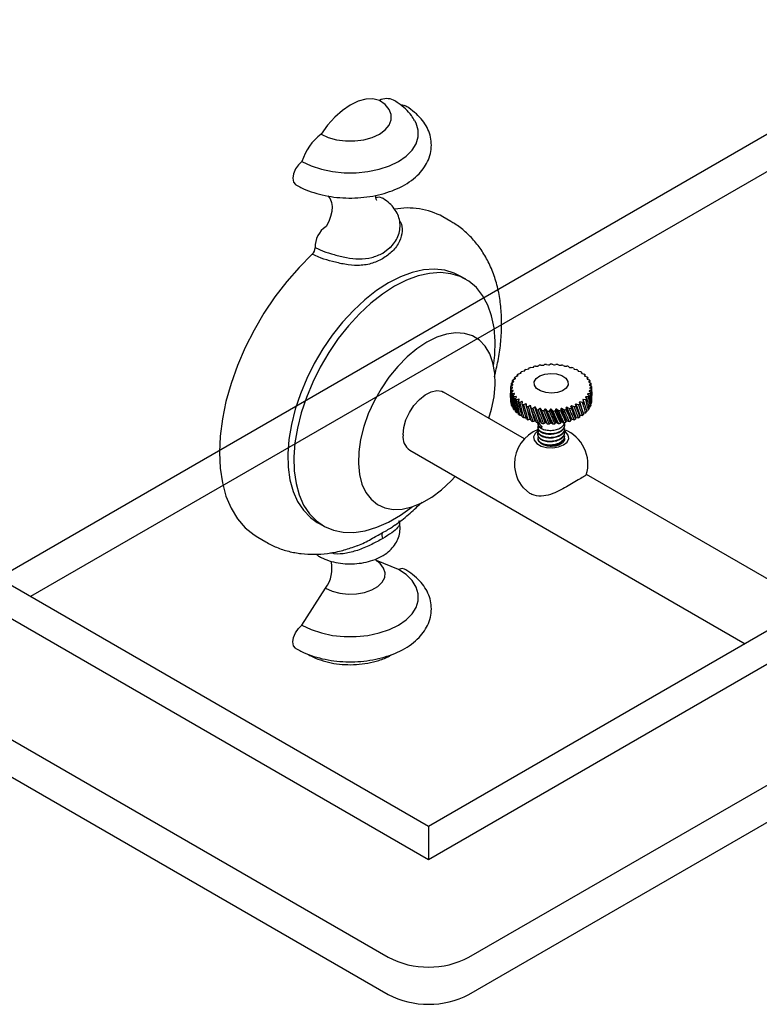
# Model space of a CAD drawing. Units: millimetres. Extents: x 3 to 2196, y 5 to 2195.
# Drawn here: x 86 to 216, y 1531 to 1703 of the extents above; entities that cross this region are included whole.
import ezdxf

# ---------------------------------------------------------------- set-up
doc = ezdxf.new("R2010")
doc.units = ezdxf.units.MM

msp = doc.modelspace()

# ---------------------------------------------------------------- linework, layer by layer
at = {"color": 7, "linetype": 'Continuous', "lineweight": 25}
for p, q in [((546.78, 1873.51), (83.95, 1606.33)), ((546.78, 1866.98), (87.96, 1602.12)), ((161.78, 1668.02), (160.36, 1668.84)), ((149.83, 1662.46), (151.35, 1663.68)), ((139, 1661.55), (137.45, 1662.24)), ((137.94, 1663.41), (139.34, 1662.79)), ((164.39, 1657.85), (163.33, 1658.47)), ((177.2, 1642.65), (177.28, 1642.75)), ((177.6, 1642.8), (177.97, 1642.78)), ((178.12, 1642.79), (178.25, 1642.88)), ((178.58, 1642.9), (178.91, 1642.85)), ((179.06, 1642.86), (179.24, 1642.93)), ((179.57, 1642.93), (179.86, 1642.85)), ((180, 1642.85), (180.23, 1642.9)), ((180.56, 1642.88), (180.79, 1642.78)), ((180.94, 1642.76), (181.21, 1642.8)), ((181.53, 1642.74), (181.7, 1642.63)), ((173.4, 1641.04), (173.37, 1640.83)), ((173.59, 1640.97), (173.4, 1641.04)), ((173.59, 1641.2), (174.04, 1641.35)), ((174, 1641.5), (173.96, 1641.32)), ((174.14, 1641.42), (174, 1641.5)), ((174.22, 1641.64), (174.68, 1641.76)), ((174.7, 1641.91), (174.66, 1641.77)), ((174.78, 1641.82), (174.7, 1641.91)), ((174.95, 1642.03), (175.4, 1642.11)), ((175.49, 1642.26), (175.44, 1642.11)), ((175.52, 1642.16), (175.49, 1642.26)), ((175.77, 1642.36), (176.2, 1642.4)), ((176.36, 1642.54), (176.32, 1642.44)), ((176.33, 1642.44), (176.36, 1642.54)), ((176.66, 1642.61), (177.06, 1642.62)), ((181.84, 1642.6), (182.15, 1642.61)), ((182.45, 1642.53), (182.57, 1642.41)), ((182.7, 1642.37), (183.04, 1642.35)), ((183.32, 1642.25), (183.37, 1642.12)), ((183.49, 1642.07), (183.85, 1642.03)), ((184.11, 1641.9), (184.1, 1641.77)), ((184.21, 1641.71), (184.59, 1641.64)), ((184.81, 1641.5), (184.73, 1641.37)), ((184.75, 1641.35), (184.81, 1641.5)), ((184.83, 1641.3), (185.21, 1641.19)), ((185.4, 1641.04), (185.27, 1640.91)), ((185.34, 1640.84), (185.4, 1641.04)), ((172.29, 1639.06), (172.65, 1639.35)), ((172.36, 1639.44), (172.34, 1639.1)), ((172.67, 1639.43), (172.36, 1639.44)), ((172.41, 1639.63), (172.81, 1639.88)), ((172.58, 1640), (172.55, 1639.72)), ((172.85, 1639.97), (172.58, 1640)), ((172.68, 1640.18), (173.1, 1640.4)), ((172.93, 1640.54), (172.89, 1640.29)), ((173.16, 1640.48), (172.93, 1640.54)), ((173.07, 1640.71), (173.52, 1640.9)), ((185.34, 1640.84), (185.73, 1640.7)), ((185.88, 1640.53), (185.68, 1640.42)), ((185.74, 1640.34), (186.12, 1640.18)), ((185.82, 1640.31), (185.88, 1640.53)), ((186.23, 1640), (185.98, 1639.9)), ((186.01, 1639.82), (186.39, 1639.62)), ((186.44, 1639.44), (186.14, 1639.37)), ((186.16, 1639.28), (186.51, 1639.05)), ((186.18, 1639.73), (186.23, 1640)), ((186.41, 1639.12), (186.44, 1639.44)), ((174.71, 1629.85), (160.5, 1638.05)), ((172.27, 1638.62), (172.27, 1637.85)), ((172.62, 1638.89), (172.28, 1638.87)), ((172.3, 1636.25), (172.28, 1637.85)), ((172.3, 1638.49), (172.62, 1638.8)), ((172.7, 1638.34), (172.33, 1638.3)), ((172.45, 1637.92), (172.72, 1638.26)), ((172.91, 1637.81), (172.53, 1637.73)), ((172.73, 1637.37), (172.95, 1637.73)), ((185.81, 1637.66), (186.06, 1637.36)), ((186.27, 1637.73), (185.86, 1637.75)), ((185.88, 1637.58), (185.86, 1637.75)), ((186.06, 1638.19), (186.35, 1637.91)), ((186.47, 1638.29), (186.08, 1638.28)), ((186.17, 1638.73), (186.5, 1638.48)), ((186.52, 1638.86), (186.18, 1638.82)), ((172.28, 1637.18), (172.28, 1636.64)), ((172.33, 1636.06), (172.42, 1636.04)), ((173.25, 1637.3), (172.86, 1637.19)), ((173.15, 1636.85), (173.31, 1637.22)), ((173.7, 1636.82), (173.31, 1636.68)), ((173.68, 1636.36), (173.79, 1636.75)), ((173.75, 1636.61), (173.7, 1636.82)), ((174.27, 1636.38), (173.89, 1636.21)), ((174.35, 1636.08), (174.27, 1636.38)), ((174.33, 1635.93), (174.37, 1636.32)), ((174.94, 1636), (174.57, 1635.8)), ((175.72, 1633.28), (174.94, 1636)), ((175.08, 1635.55), (175.05, 1635.94)), ((183.66, 1635.9), (183.72, 1635.55)), ((184.37, 1633.91), (183.66, 1635.9)), ((184.23, 1635.79), (183.77, 1635.95)), ((184.47, 1633.97), (183.77, 1635.95)), ((184.35, 1636.27), (184.46, 1635.92)), ((184.42, 1636.04), (184.35, 1636.27)), ((184.59, 1635.59), (184.42, 1636.08)), ((184.91, 1636.21), (184.45, 1636.33)), ((185.05, 1634.41), (184.45, 1636.33)), ((184.95, 1636.69), (185.11, 1636.36)), ((185.48, 1636.68), (185.03, 1636.77)), ((185.26, 1635.87), (185.03, 1636.77)), ((185.44, 1637.16), (185.65, 1636.84)), ((185.94, 1637.19), (185.5, 1637.24)), ((185.55, 1636.99), (185.5, 1637.24)), ((186.3, 1635.98), (186.46, 1636.03)), ((186.52, 1636.7), (186.52, 1637.47)), ((172.52, 1635.5), (172.69, 1635.47)), ((172.85, 1634.96), (173.09, 1634.93)), ((173.3, 1634.45), (173.61, 1634.44)), ((175.69, 1635.67), (175.34, 1635.44)), ((176.55, 1633.02), (175.69, 1635.67)), ((175.91, 1635.23), (175.82, 1635.62)), ((176.52, 1635.4), (176.2, 1635.14)), ((177.43, 1632.82), (176.52, 1635.4)), ((176.8, 1634.99), (176.66, 1635.37)), ((177.58, 1632.8), (176.66, 1635.37)), ((177.4, 1635.2), (177.11, 1634.92)), ((178.36, 1632.7), (177.4, 1635.2)), ((177.75, 1634.82), (177.55, 1635.18)), ((178.5, 1632.69), (177.55, 1635.18)), ((178.32, 1635.08), (178.08, 1634.78)), ((179.3, 1632.66), (178.32, 1635.08)), ((178.73, 1634.72), (178.47, 1635.07)), ((179.45, 1632.66), (178.47, 1635.07)), ((179.27, 1635.03), (179.06, 1634.71)), ((180.24, 1632.69), (179.27, 1635.03)), ((179.73, 1634.71), (179.42, 1635.03)), ((180.39, 1632.7), (179.42, 1635.03)), ((180.21, 1635.06), (180.06, 1634.72)), ((181.17, 1632.79), (180.21, 1635.06)), ((180.71, 1634.78), (180.36, 1635.07)), ((181.32, 1632.82), (180.36, 1635.07)), ((181.14, 1635.16), (181.04, 1634.82)), ((182.07, 1632.97), (181.14, 1635.16)), ((181.68, 1634.92), (181.29, 1635.19)), ((182.2, 1633.01), (181.29, 1635.19)), ((182.04, 1635.34), (181.99, 1634.99)), ((182.91, 1633.22), (182.04, 1635.34)), ((182.59, 1635.14), (182.17, 1635.37)), ((183.04, 1633.27), (182.17, 1635.37)), ((182.88, 1635.59), (182.89, 1635.23)), ((183.68, 1633.54), (182.88, 1635.59)), ((183.45, 1635.43), (183.01, 1635.63)), ((183.8, 1633.59), (183.01, 1635.63)), ((185.05, 1634.41), (185.47, 1634.42)), ((185.52, 1634.88), (185.93, 1634.93)), ((185.99, 1635.41), (186.26, 1635.47)), ((173.87, 1633.98), (174.24, 1633.99)), ((174.55, 1633.56), (174.96, 1633.61)), ((174.96, 1633.61), (174.9, 1633.86)), ((175.32, 1633.2), (175.72, 1633.28)), ((175.72, 1633.28), (175.8, 1633.25)), ((176.18, 1632.9), (176.55, 1633.02)), ((176.55, 1633.02), (176.69, 1632.98)), ((176.69, 1632.98), (176.56, 1633.37)), ((176.69, 1632.98), (176.78, 1632.75)), ((177, 1632.63), (177, 1632.55)), ((177.05, 1632.63), (177.05, 1632.38)), ((177.05, 1632.38), (177.28, 1632.52)), ((177.09, 1632.68), (177.43, 1632.82)), ((177.43, 1632.82), (177.58, 1632.8)), ((177.58, 1632.8), (177.73, 1632.57)), ((178.05, 1632.53), (178.36, 1632.7)), ((178.36, 1632.7), (178.5, 1632.69)), ((178.5, 1632.69), (178.71, 1632.48)), ((179.04, 1632.46), (179.3, 1632.66)), ((179.3, 1632.66), (179.45, 1632.66)), ((179.45, 1632.66), (179.7, 1632.46)), ((180.03, 1632.48), (180.24, 1632.69)), ((180.24, 1632.69), (180.39, 1632.7)), ((180.39, 1632.7), (180.69, 1632.53)), ((181.02, 1632.57), (181.17, 1632.79)), ((181.17, 1632.79), (181.32, 1632.82)), ((181.32, 1632.82), (181.65, 1632.67)), ((181.8, 1632.22), (181.8, 1632.31)), ((181.97, 1632.74), (182.07, 1632.97)), ((182.07, 1632.97), (182.2, 1633.01)), ((182.2, 1633.01), (182.57, 1632.89)), ((182.87, 1632.98), (182.91, 1633.22)), ((182.91, 1633.22), (183.04, 1633.27)), ((183.04, 1633.27), (183.43, 1633.18)), ((183.68, 1633.54), (183.8, 1633.59)), ((183.7, 1633.29), (183.68, 1633.54)), ((183.8, 1633.59), (184.21, 1633.54)), ((184.37, 1633.91), (184.47, 1633.97)), ((184.45, 1633.67), (184.37, 1633.91)), ((184.47, 1633.97), (184.89, 1633.95)), ((177, 1631.98), (177, 1631.9)), ((177, 1631.33), (177, 1631.24)), ((177, 1630.67), (177, 1630.59)), ((177.74, 1631.86), (177.66, 1632.1)), ((177.74, 1632.02), (177.74, 1631.86)), ((181.8, 1631.57), (181.8, 1631.65)), ((181.8, 1630.92), (181.8, 1631)), ((181.8, 1630.26), (181.8, 1630.35)), ((154.6, 1627.83), (213.46, 1593.85)), ((225.26, 1600.66), (185.58, 1623.57)), ((175.65, 1620.26), (174.52, 1621.25)), ((138.33, 1615.16), (139.39, 1614.55)), ((151.68, 1614.52), (151.92, 1614.71)), ((127.87, 1612.55), (129.28, 1611.73)), ((246.34, 1612.83), (157.87, 1561.76)), ((144.73, 1610.89), (145.41, 1611.11)), ((152.6, 1606.91), (148.71, 1608.5)), ((157.87, 1555.99), (248.84, 1608.5)), ((157.87, 1561.76), (81.21, 1606.02)), ((135.63, 1597.12), (139.77, 1603.59)), ((78.71, 1601.69), (157.87, 1555.99)), ((164.94, 1538.79), (251.64, 1588.84)), ((75.9, 1582.02), (150.8, 1538.79)), ((164.94, 1532.25), (249.37, 1581)), ((78.18, 1574.18), (150.8, 1532.25)), ((157.87, 1561.76), (157.87, 1556.83)), ((157.87, 1556.83), (157.87, 1555.99))]:
    msp.add_line(p, q, dxfattribs=at)
at = {"color": 7, "linetype": 'Continuous', "lineweight": 25, "flags": 128}
for points in [[(149.24, 1689.27), (148.1, 1689.53), (146.84, 1689.48), (145.5, 1689.12), (144.12, 1688.46), (142.73, 1687.52), (141.39, 1686.33), (140.13, 1684.93), (138.99, 1683.35)], [(138.99, 1683.35), (140.26, 1682.77), (141.72, 1682.36), (143.3, 1682.15), (144.93, 1682.15), (146.51, 1682.36), (147.97, 1682.77), (149.24, 1683.35), (150.25, 1684.09), (150.96, 1684.93), (151.32, 1685.84), (151.32, 1686.78), (150.96, 1687.69), (150.25, 1688.54), (149.24, 1689.27)], [(153, 1688.48), (153.22, 1688.5), (153.67, 1688.38)], [(135.63, 1678.56), (137.23, 1677.78), (139.04, 1677.18), (141.01, 1676.76), (143.07, 1676.55), (145.16, 1676.55), (147.22, 1676.76), (149.19, 1677.18), (151, 1677.78), (152.6, 1678.56), (153.94, 1679.48), (154.99, 1680.53), (155.71, 1681.66), (156.07, 1682.85), (156.07, 1684.06), (155.71, 1685.25), (155.47, 1685.7)], [(135.63, 1678.56), (135.01, 1677.98), (134.5, 1677.23), (134.16, 1676.4), (134.04, 1675.6), (134.16, 1674.93), (134.5, 1674.49), (134.56, 1674.44)], [(140.16, 1672.55), (140.25, 1672.47), (140.61, 1672), (140.84, 1671.37), (140.93, 1670.62), (140.87, 1669.78), (140.67, 1668.89), (140.33, 1668), (139.87, 1667.12)], [(137.45, 1662.24), (135.15, 1659.95), (132.95, 1657.45), (130.88, 1654.75), (128.96, 1651.9), (127.22, 1648.92), (125.66, 1645.85), (124.31, 1642.72), (123.18, 1639.56), (122.29, 1636.42), (121.65, 1633.33), (121.26, 1630.32), (121.13, 1627.43), (121.26, 1624.68), (121.65, 1622.12), (122.29, 1619.77), (123.18, 1617.66), (124.31, 1615.8), (125.66, 1614.23), (127.22, 1612.95), (127.87, 1612.55)], [(163.33, 1658.47), (162.37, 1658.94), (160.71, 1659.45), (158.9, 1659.64), (156.99, 1659.5), (154.98, 1659.05), (152.92, 1658.29), (150.83, 1657.23)], [(169.3, 1642.67), (169.5, 1644.55), (169.56, 1647.01), (169.38, 1649.31), (168.95, 1651.43), (168.27, 1653.33), (167.37, 1654.99), (166.26, 1656.39), (164.94, 1657.51), (163.43, 1658.33), (161.77, 1658.83), (159.97, 1659.02), (158.05, 1658.89), (156.05, 1658.44), (153.98, 1657.68), (151.89, 1656.62)], [(150.83, 1657.23), (148.74, 1655.88), (146.68, 1654.26), (144.68, 1652.4), (142.76, 1650.32), (140.96, 1648.04), (139.29, 1645.62), (137.79, 1643.06), (136.47, 1640.42), (135.35, 1637.73), (134.45, 1635.03), (133.78, 1632.35), (133.35, 1629.74), (133.16, 1627.22), (133.22, 1624.84), (133.53, 1622.62), (134.09, 1620.61), (134.87, 1618.82), (135.88, 1617.29), (137.11, 1616.03), (138.33, 1615.16)], [(151.89, 1656.62), (149.8, 1655.27), (147.74, 1653.65), (145.74, 1651.79), (143.82, 1649.7), (142.02, 1647.43), (140.35, 1645), (138.85, 1642.45), (137.53, 1639.81), (136.41, 1637.12), (135.51, 1634.42), (134.84, 1631.74), (134.41, 1629.12), (134.22, 1626.61), (134.29, 1624.23), (134.59, 1622.01), (135.15, 1620), (135.93, 1618.21), (136.95, 1616.68), (138.17, 1615.42), (139.58, 1614.45), (141.17, 1613.78), (142.9, 1613.44), (144.77, 1613.41), (146.73, 1613.7), (148.77, 1614.31), (150.85, 1615.22), (152.94, 1616.43), (155, 1617.9)], [(168.47, 1633.44), (168.93, 1635.02), (169.37, 1637.24), (169.56, 1639.36), (169.5, 1641.35), (169.18, 1643.16), (168.61, 1644.75), (167.81, 1646.09), (166.79, 1647.15), (165.57, 1647.91), (164.18, 1648.34), (162.65, 1648.45), (161.01, 1648.23), (159.3, 1647.68), (157.55, 1646.82)], [(157.55, 1646.82), (155.8, 1645.66), (154.09, 1644.23), (152.45, 1642.56), (150.92, 1640.68), (149.53, 1638.64), (148.31, 1636.48), (147.29, 1634.24), (146.49, 1631.98), (145.92, 1629.73), (145.6, 1627.56), (145.54, 1625.5), (145.73, 1623.59), (146.17, 1621.89), (146.86, 1620.42), (147.77, 1619.22), (148.9, 1618.31), (150.2, 1617.71), (151.67, 1617.44), (153.26, 1617.49), (154.94, 1617.88), (156.67, 1618.59), (158.43, 1619.6), (160.16, 1620.9), (161.84, 1622.45), (162.57, 1623.22)], [(182.34, 1639.93), (182.36, 1639.33), (182.03, 1638.76), (181.38, 1638.29), (180.49, 1637.98), (179.47, 1637.86), (178.44, 1637.95), (177.52, 1638.24), (176.84, 1638.69), (176.46, 1639.26), (176.43, 1639.86), (176.77, 1640.43), (177.42, 1640.9), (178.31, 1641.21), (179.33, 1641.33), (180.36, 1641.23), (181.28, 1640.94), (181.96, 1640.49), (182.34, 1639.93)], [(153.38, 1630.53), (153.51, 1631.8), (153.89, 1633.15), (154.51, 1634.48), (155.31, 1635.71), (156.26, 1636.77), (157.29, 1637.59), (158.33, 1638.12), (159.33, 1638.32), (160.21, 1638.18), (160.5, 1638.05)], [(177.01, 1631.18), (176.59, 1630.8), (176.31, 1630.2), (176.41, 1629.58), (176.86, 1629.01), (177.62, 1628.57), (178.6, 1628.31), (179.67, 1628.26), (180.71, 1628.42), (181.59, 1628.77), (182.21, 1629.28), (182.49, 1629.88), (182.39, 1630.5), (181.94, 1631.07), (181.74, 1631.21)], [(138.52, 1609.26), (138.41, 1609.33), (138.2, 1609.54)], [(139.77, 1603.59), (140.94, 1603.06), (142.29, 1602.71), (143.74, 1602.56), (145.22, 1602.61), (146.64, 1602.86), (147.9, 1603.31), (148.95, 1603.91), (149.72, 1604.64), (150.16, 1605.46), (150.25, 1606.31), (149.98, 1607.15), (149.37, 1607.93), (148.84, 1608.36)], [(135.63, 1597.12), (137.23, 1596.34), (139.04, 1595.74), (141.01, 1595.32), (143.07, 1595.11), (145.16, 1595.11), (147.22, 1595.32), (149.19, 1595.74), (151, 1596.34), (152.6, 1597.12), (153.94, 1598.04), (154.99, 1599.09), (155.71, 1600.22), (156.07, 1601.41), (156.07, 1602.62), (155.71, 1603.81), (154.99, 1604.94), (153.94, 1605.99), (152.6, 1606.91)], [(153.67, 1606.94), (153.22, 1607.06), (152.6, 1606.91)], [(134.56, 1593.01), (134.5, 1593.05), (134.16, 1593.49), (134.04, 1594.16), (134.16, 1594.96), (134.5, 1595.79), (135.01, 1596.54), (135.63, 1597.12)]]:
    msp.add_lwpolyline(points, dxfattribs=at)
at = {"color": 7, "linetype": 'Continuous', "lineweight": 25}
for centre, radius, start, end in [((150.52, 1686.89), 2.7, 63.3993, 118.2622), ((144.84, 1675.68), 9.65, 127.3442, 162.6565), ((149.15, 1671), 1.26, 63.5776, 112.8718), ((154.28, 1657.57), 12.81, 61.6268, 100.6236), ((142.21, 1663.55), 4.27, 123.2236, 181.8983), ((136.43, 1663.36), 1.51, 312.1045, 1.8721), ((179.3, 1631.51), 11.42, 98.5678, 100.1873), ((179.39, 1630.83), 12.1, 93.8387, 95.3964), ((179.4, 1630.59), 12.34, 89.2105, 90.7483), ((179.41, 1630.83), 12.1, 84.5617, 86.1198), ((179.5, 1631.51), 11.41, 79.769, 81.3893), ((176.7, 1637.38), 4.93, 129.1028, 131.9394), ((177.45, 1636.35), 6.2, 121.4169, 123.8494), ((178.14, 1635.11), 7.62, 114.7566, 116.8779), ((178.7, 1633.79), 9.05, 108.865, 110.7562), ((179.08, 1632.54), 10.36, 103.5274, 105.2553), ((179.72, 1632.55), 10.35, 74.6979, 76.427), ((180.11, 1633.81), 9.04, 69.1924, 71.0853), ((180.66, 1635.13), 7.6, 63.0641, 65.1878), ((181.35, 1636.36), 6.19, 56.0839, 58.5196), ((182.11, 1637.38), 4.92, 47.9827, 50.8233), ((174.86, 1638.77), 2.59, 160.7823, 165.1318), ((175.32, 1638.57), 3.09, 148.6399, 152.5115), ((175.95, 1638.12), 3.87, 138.0968, 141.4272), ((182.85, 1638.13), 3.86, 38.4812, 41.8164), ((183.49, 1638.58), 3.08, 27.3825, 31.2588), ((183.94, 1638.78), 2.59, 14.7501, 19.1031), ((174.66, 1638.82), 2.38, 174.1758, 178.7778), ((174.73, 1638.83), 2.45, 188.0001, 192.5162), ((175.06, 1638.93), 2.8, 201.2378, 205.3702), ((183.74, 1638.94), 2.81, 334.5214, 338.6495), ((184.07, 1638.83), 2.45, 347.3641, 351.8779), ((184.14, 1638.82), 2.38, 1.0987, 5.7015), ((174.72, 1636.58), 2.45, 187.6853, 192.2072), ((175.61, 1639.25), 3.44, 213.1363, 216.7413), ((176.31, 1639.84), 4.36, 223.4229, 226.501), ((177.07, 1640.73), 5.53, 232.1913, 234.8174), ((177.8, 1641.87), 6.89, 239.6965, 241.9652), ((180.99, 1641.89), 6.9, 297.9755, 300.2414), ((181.72, 1640.74), 5.54, 305.1141, 307.7367), ((182.48, 1639.85), 4.37, 313.4189, 316.4926), ((183.18, 1639.25), 3.45, 323.1647, 326.7649), ((184.07, 1636.58), 2.46, 347.0558, 351.5636), ((175.05, 1636.68), 2.79, 200.9467, 205.0902), ((175.6, 1636.99), 3.42, 212.8808, 216.4984), ((176.29, 1637.58), 4.33, 223.2044, 226.2939), ((177.05, 1638.46), 5.5, 232.0051, 234.6406), ((178.43, 1643.17), 8.33, 246.2194, 248.2185), ((178.91, 1644.48), 9.72, 252.0103, 253.8138), ((179.21, 1645.64), 10.92, 257.2774, 258.9458), ((179.36, 1646.51), 11.81, 262.1914, 263.7751), ((179.4, 1646.98), 12.28, 266.8963, 268.4392), ((179.4, 1646.99), 12.28, 271.5197, 273.0624), ((179.44, 1646.52), 11.81, 276.1828, 277.766), ((179.59, 1645.65), 10.93, 281.0101, 282.6775), ((179.89, 1644.49), 9.73, 286.1387, 287.9407), ((180.36, 1643.18), 8.34, 291.7291, 293.7262), ((181.7, 1638.52), 5.57, 304.9381, 307.5514), ((182.46, 1637.62), 4.39, 313.2129, 316.2752), ((183.17, 1637.02), 3.46, 322.9229, 326.5106), ((183.73, 1636.69), 2.82, 334.2425, 338.3594), ((177.79, 1639.6), 6.85, 239.5361, 241.812), ((178.42, 1640.89), 8.29, 246.0786, 248.083), ((178.9, 1642.2), 9.69, 251.8839, 253.6911), ((179.2, 1643.37), 10.9, 257.1609, 258.8318), ((179.35, 1644.25), 11.79, 262.0813, 263.6665), ((179.4, 1644.73), 12.27, 266.7895, 268.3329), ((179.4, 1644.75), 12.29, 271.4134, 272.9557), ((179.44, 1644.29), 11.83, 276.0743, 277.6561), ((179.58, 1643.43), 10.95, 280.8964, 282.5613), ((179.88, 1642.27), 9.76, 286.0164, 287.8146), ((180.35, 1640.97), 8.37, 291.5941, 293.5859), ((180.97, 1639.67), 6.93, 297.823, 300.0818), ((179.4, 1625.42), 6.45, 110.4876, 180), ((179.4, 1625.42), 6.45, 342.6109, 68.8292), ((156.2, 1630.18), 2.84, 172.8913, 235.7966), ((179.4, 1625.42), 6.45, 180, 220.543), ((150.59, 1612.87), 0.937, 148.2859, 215.0317), ((135.19, 1607), 5.71, 323.3245, 13.5432), ((157.87, 1552.43), 15.37, 242.6097, 297.3903), ((157.87, 1545.9), 15.37, 242.6097, 297.3903)]:
    msp.add_arc(centre, radius, start, end, dxfattribs=at)
for centre, major_axis, ratio, start_param, end_param in [((179.4, 1633.78), (2.26, 1.58), 0.505883, 2.998306, 3.608428), ((179.4, 1632.09), (2.34, -1.33), 0.384229, 3.745666, 4.16333)]:
    msp.add_ellipse(centre, major_axis=major_axis, ratio=ratio, start_param=start_param, end_param=end_param, dxfattribs=at)
for points, knots in [([(134.56, 1674.44), (134.86, 1674.28), (135.7, 1673.82), (137.24, 1673.2), (139.19, 1672.64), (141.24, 1672.27), (143.35, 1672.1), (145.48, 1672.13), (147.58, 1672.36), (149.61, 1672.78), (151.53, 1673.39), (153.31, 1674.19), (154.89, 1675.19), (156.19, 1676.32), (157.19, 1677.55), (157.9, 1678.86), (158.32, 1680.28), (158.41, 1681.76), (158.17, 1683.18), (157.64, 1684.53), (156.83, 1685.78), (155.74, 1686.93), (154.65, 1687.79), (153.91, 1688.24), (153.67, 1688.38)], [0, 0, 0, 0, 0.0269748, 0.0766284, 0.1261283, 0.1754479, 0.2246195, 0.2737441, 0.3229419, 0.3723125, 0.4219962, 0.4721167, 0.5227193, 0.5735492, 0.6185566, 0.6618381, 0.7083768, 0.753021, 0.7965567, 0.8398874, 0.8840503, 0.9298327, 0.9774204, 1, 1, 1, 1]), ([(155.42, 1685.72), (155.24, 1686.02), (154.8, 1686.77), (153.82, 1687.81), (152.75, 1688.69), (152, 1689.14), (151.73, 1689.31)], [0, 0, 0, 0, 0.2015701, 0.5038032, 0.8175332, 1, 1, 1, 1]), ([(148.77, 1671.7), (148.78, 1671.7), (148.79, 1671.68), (148.65, 1671.94), (148.59, 1672.36), (148.64, 1672.56), (148.65, 1672.61)], [0, 0, 0, 0, 0.14028, 0.472828, 0.858639, 1, 1, 1, 1]), ([(150.75, 1663.14), (150.93, 1663.28), (151.45, 1663.69), (152.09, 1664.54), (152.64, 1665.63), (152.9, 1666.83), (152.85, 1668.05), (152.5, 1669.23), (151.88, 1670.29), (151.02, 1671.24), (150.24, 1671.82), (149.77, 1672.09), (149.71, 1672.13)], [0, 0, 0, 0, 0.063356, 0.180371, 0.291871, 0.400515, 0.516545, 0.628626, 0.739943, 0.854771, 0.982035, 1, 1, 1, 1]), ([(152.78, 1668.11), (152.84, 1668.04), (153.21, 1667.57), (153.3, 1666.25), (152.85, 1664.43), (151.61, 1662.69), (150.4, 1661.87), (149.8, 1661.47)], [0, 0, 0, 0, 0.038425, 0.252211, 0.483899, 0.741144, 1, 1, 1, 1]), ([(169.43, 1640.73), (169.66, 1641.68), (170.13, 1643.63), (170.56, 1646.56), (170.75, 1649.52), (170.66, 1652.41), (170.3, 1655.21), (169.64, 1657.87), (168.7, 1660.33), (167.49, 1662.57), (166.04, 1664.54), (164.37, 1666.21), (162.93, 1667.37), (162.01, 1667.86), (161.77, 1667.99)], [0, 0, 0, 0, 0.085565, 0.176987, 0.269086, 0.361753, 0.454489, 0.546459, 0.636685, 0.724341, 0.809072, 0.891054, 0.97084, 1, 1, 1, 1]), ([(139.34, 1662.79), (139.98, 1662.58), (141.27, 1662.17), (143.48, 1661.61), (145.74, 1661.35), (147.95, 1661.57), (149.2, 1662.16), (149.83, 1662.46)], [0, 0, 0, 0, 0.187373, 0.374561, 0.571553, 0.785672, 1, 1, 1, 1]), ([(149.8, 1661.47), (149.13, 1661.14), (147.81, 1660.5), (145.55, 1660.21), (143.22, 1660.43), (140.96, 1660.97), (139.65, 1661.36), (139, 1661.55)], [0, 0, 0, 0, 0.221085, 0.440792, 0.638673, 0.821264, 1, 1, 1, 1]), ([(177.97, 1642.78), (177.98, 1642.78), (178.01, 1642.78), (178.06, 1642.79), (178.09, 1642.79), (178.12, 1642.79)], [0, 0, 0, 0, 0.250954, 0.501909, 1, 1, 1, 1]), ([(178.91, 1642.85), (178.92, 1642.85), (178.95, 1642.85), (179, 1642.86), (179.03, 1642.86), (179.06, 1642.86)], [0, 0, 0, 0, 0.250954, 0.501909, 1, 1, 1, 1]), ([(179.86, 1642.85), (179.87, 1642.85), (179.89, 1642.85), (179.94, 1642.85), (179.98, 1642.85), (180, 1642.85)], [0, 0, 0, 0, 0.250954, 0.501909, 1, 1, 1, 1]), ([(180.79, 1642.78), (180.81, 1642.78), (180.83, 1642.77), (180.88, 1642.77), (180.91, 1642.76), (180.94, 1642.76)], [0, 0, 0, 0, 0.2509543, 0.5019086, 1, 1, 1, 1]), ([(173.52, 1640.9), (173.52, 1640.9), (173.54, 1640.91), (173.56, 1640.94), (173.58, 1640.96), (173.59, 1640.97)], [0, 0, 0, 0, 0.250954, 0.501909, 1, 1, 1, 1]), ([(174.04, 1641.35), (174.05, 1641.36), (174.07, 1641.37), (174.1, 1641.39), (174.12, 1641.41), (174.14, 1641.42)], [0, 0, 0, 0, 0.250954, 0.501909, 1, 1, 1, 1]), ([(174.68, 1641.76), (174.68, 1641.76), (174.7, 1641.77), (174.74, 1641.79), (174.77, 1641.81), (174.78, 1641.82)], [0, 0, 0, 0, 0.250954, 0.501909, 1, 1, 1, 1]), ([(175.4, 1642.11), (175.41, 1642.11), (175.43, 1642.12), (175.47, 1642.14), (175.5, 1642.15), (175.52, 1642.16)], [0, 0, 0, 0, 0.2509543, 0.5019086, 1, 1, 1, 1]), ([(176.2, 1642.4), (176.21, 1642.4), (176.23, 1642.41), (176.28, 1642.42), (176.31, 1642.43), (176.33, 1642.44)], [0, 0, 0, 0, 0.250954, 0.501909, 1, 1, 1, 1]), ([(177.06, 1642.62), (177.08, 1642.63), (177.1, 1642.63), (177.15, 1642.64), (177.18, 1642.65), (177.2, 1642.65)], [0, 0, 0, 0, 0.250954, 0.501909, 1, 1, 1, 1]), ([(181.7, 1642.63), (181.71, 1642.63), (181.74, 1642.62), (181.79, 1642.61), (181.82, 1642.6), (181.84, 1642.6)], [0, 0, 0, 0, 0.250954, 0.501909, 1, 1, 1, 1]), ([(182.57, 1642.41), (182.58, 1642.41), (182.6, 1642.4), (182.65, 1642.39), (182.68, 1642.37), (182.7, 1642.37)], [0, 0, 0, 0, 0.250954, 0.501909, 1, 1, 1, 1]), ([(183.37, 1642.12), (183.38, 1642.12), (183.4, 1642.11), (183.44, 1642.09), (183.47, 1642.08), (183.49, 1642.07)], [0, 0, 0, 0, 0.250954, 0.501909, 1, 1, 1, 1]), ([(184.1, 1641.77), (184.11, 1641.77), (184.13, 1641.76), (184.16, 1641.74), (184.19, 1641.72), (184.21, 1641.71)], [0, 0, 0, 0, 0.250954, 0.501909, 1, 1, 1, 1]), ([(184.73, 1641.37), (184.74, 1641.36), (184.76, 1641.35), (184.79, 1641.33), (184.81, 1641.31), (184.83, 1641.3)], [0, 0, 0, 0, 0.2509543, 0.5019086, 1, 1, 1, 1]), ([(172.65, 1639.35), (172.65, 1639.35), (172.66, 1639.37), (172.66, 1639.4), (172.67, 1639.42), (172.67, 1639.43)], [0, 0, 0, 0, 0.250954, 0.501909, 1, 1, 1, 1]), ([(172.81, 1639.88), (172.82, 1639.89), (172.82, 1639.91), (172.84, 1639.93), (172.85, 1639.95), (172.85, 1639.97)], [0, 0, 0, 0, 0.250954, 0.501909, 1, 1, 1, 1]), ([(173.1, 1640.4), (173.11, 1640.41), (173.12, 1640.42), (173.14, 1640.45), (173.15, 1640.47), (173.16, 1640.48)], [0, 0, 0, 0, 0.2509543, 0.5019086, 1, 1, 1, 1]), ([(185.27, 1640.91), (185.27, 1640.91), (185.28, 1640.89), (185.31, 1640.87), (185.33, 1640.85), (185.34, 1640.84)], [0, 0, 0, 0, 0.250954, 0.501909, 1, 1, 1, 1]), ([(185.68, 1640.42), (185.69, 1640.42), (185.7, 1640.4), (185.71, 1640.38), (185.73, 1640.36), (185.74, 1640.34)], [0, 0, 0, 0, 0.250954, 0.501909, 1, 1, 1, 1]), ([(185.98, 1639.9), (185.98, 1639.9), (185.99, 1639.88), (186, 1639.86), (186.01, 1639.83), (186.01, 1639.82)], [0, 0, 0, 0, 0.250954, 0.501909, 1, 1, 1, 1]), ([(186.14, 1639.37), (186.15, 1639.36), (186.15, 1639.34), (186.15, 1639.32), (186.16, 1639.29), (186.16, 1639.28)], [0, 0, 0, 0, 0.250954, 0.501909, 1, 1, 1, 1]), ([(172.28, 1638.87), (172.28, 1638.35), (172.28, 1637.41), (172.31, 1636.47), (172.33, 1636.06)], [0, 0, 0, 0, 0.559287, 1, 1, 1, 1]), ([(172.44, 1635.69), (172.4, 1636.24), (172.34, 1637.17), (172.31, 1638.11), (172.3, 1638.49)], [0, 0, 0, 0, 0.593912, 1, 1, 1, 1]), ([(172.33, 1638.3), (172.36, 1637.77), (172.41, 1636.84), (172.49, 1635.91), (172.52, 1635.5)], [0, 0, 0, 0, 0.559287, 1, 1, 1, 1]), ([(172.72, 1635.14), (172.66, 1635.68), (172.55, 1636.61), (172.48, 1637.54), (172.45, 1637.92)], [0, 0, 0, 0, 0.593912, 1, 1, 1, 1]), ([(172.53, 1637.73), (172.58, 1637.21), (172.67, 1636.29), (172.79, 1635.36), (172.85, 1634.96)], [0, 0, 0, 0, 0.559287, 1, 1, 1, 1]), ([(172.62, 1638.8), (172.62, 1638.81), (172.62, 1638.82), (172.62, 1638.85), (172.62, 1638.87), (172.62, 1638.89)], [0, 0, 0, 0, 0.250954, 0.501909, 1, 1, 1, 1]), ([(172.72, 1638.26), (172.72, 1638.26), (172.72, 1638.28), (172.71, 1638.31), (172.7, 1638.33), (172.7, 1638.34)], [0, 0, 0, 0, 0.250954, 0.501909, 1, 1, 1, 1]), ([(172.95, 1637.73), (172.95, 1637.73), (172.94, 1637.75), (172.93, 1637.78), (172.92, 1637.8), (172.91, 1637.81)], [0, 0, 0, 0, 0.250954, 0.501909, 1, 1, 1, 1]), ([(185.86, 1637.75), (185.85, 1637.74), (185.84, 1637.73), (185.83, 1637.7), (185.82, 1637.68), (185.81, 1637.66)], [0, 0, 0, 0, 0.250954, 0.501909, 1, 1, 1, 1]), ([(186.08, 1638.28), (186.08, 1638.27), (186.08, 1638.26), (186.07, 1638.23), (186.06, 1638.21), (186.06, 1638.19)], [0, 0, 0, 0, 0.250954, 0.501909, 1, 1, 1, 1]), ([(186.18, 1638.82), (186.18, 1638.81), (186.18, 1638.8), (186.18, 1638.77), (186.17, 1638.75), (186.17, 1638.73)], [0, 0, 0, 0, 0.250954, 0.501909, 1, 1, 1, 1]), ([(186.46, 1636.03), (186.43, 1636.37), (186.38, 1636.93), (186.3, 1637.5), (186.27, 1637.73)], [0, 0, 0, 0, 0.593912, 1, 1, 1, 1]), ([(186.35, 1637.91), (186.39, 1637.6), (186.45, 1637.03), (186.48, 1636.47), (186.5, 1636.22)], [0, 0, 0, 0, 0.559287, 1, 1, 1, 1]), ([(186.52, 1636.6), (186.52, 1636.94), (186.52, 1637.5), (186.48, 1638.06), (186.47, 1638.29)], [0, 0, 0, 0, 0.593912, 1, 1, 1, 1]), ([(186.5, 1638.48), (186.51, 1638.17), (186.53, 1637.83), (186.52, 1637.49), (186.52, 1637.47)], [0, 0, 0, 0, 0.930011, 1, 1, 1, 1]), ([(186.51, 1638.17), (186.51, 1638.17), (186.52, 1638.41), (186.52, 1638.64), (186.52, 1638.86)], [0, 0, 0, 0, 0.010226, 1, 1, 1, 1]), ([(173.14, 1634.61), (173.05, 1635.16), (172.9, 1636.07), (172.78, 1636.99), (172.73, 1637.37)], [0, 0, 0, 0, 0.593912, 1, 1, 1, 1]), ([(172.86, 1637.19), (172.93, 1636.68), (173.06, 1635.76), (173.23, 1634.85), (173.3, 1634.45)], [0, 0, 0, 0, 0.559287, 1, 1, 1, 1]), ([(173.67, 1634.13), (173.56, 1634.66), (173.37, 1635.57), (173.21, 1636.48), (173.15, 1636.85)], [0, 0, 0, 0, 0.593912, 1, 1, 1, 1]), ([(173.31, 1637.22), (173.31, 1637.23), (173.29, 1637.24), (173.27, 1637.27), (173.26, 1637.29), (173.25, 1637.3)], [0, 0, 0, 0, 0.250954, 0.501909, 1, 1, 1, 1]), ([(173.31, 1636.68), (173.41, 1636.17), (173.58, 1635.27), (173.78, 1634.37), (173.87, 1633.98)], [0, 0, 0, 0, 0.559287, 1, 1, 1, 1]), ([(174.31, 1633.69), (174.18, 1634.22), (173.96, 1635.1), (173.76, 1636), (173.68, 1636.36)], [0, 0, 0, 0, 0.5939119, 1, 1, 1, 1]), ([(173.79, 1636.75), (173.78, 1636.75), (173.77, 1636.77), (173.74, 1636.79), (173.72, 1636.81), (173.7, 1636.82)], [0, 0, 0, 0, 0.250954, 0.501909, 1, 1, 1, 1]), ([(173.89, 1636.21), (174, 1635.71), (174.21, 1634.82), (174.45, 1633.95), (174.55, 1633.56)], [0, 0, 0, 0, 0.559287, 1, 1, 1, 1]), ([(174.37, 1636.32), (174.36, 1636.32), (174.35, 1636.34), (174.31, 1636.36), (174.29, 1636.37), (174.27, 1636.38)], [0, 0, 0, 0, 0.250954, 0.501909, 1, 1, 1, 1]), ([(175.06, 1633.31), (174.91, 1633.83), (174.65, 1634.69), (174.42, 1635.57), (174.33, 1635.93)], [0, 0, 0, 0, 0.5939119, 1, 1, 1, 1]), ([(174.57, 1635.8), (174.7, 1635.31), (174.95, 1634.43), (175.21, 1633.58), (175.32, 1633.2)], [0, 0, 0, 0, 0.559287, 1, 1, 1, 1]), ([(175.05, 1635.94), (175.04, 1635.95), (175.02, 1635.95), (174.99, 1635.97), (174.96, 1635.99), (174.94, 1636)], [0, 0, 0, 0, 0.250954, 0.501909, 1, 1, 1, 1]), ([(183.77, 1635.95), (183.76, 1635.95), (183.74, 1635.94), (183.71, 1635.92), (183.68, 1635.91), (183.66, 1635.9)], [0, 0, 0, 0, 0.250954, 0.501909, 1, 1, 1, 1]), ([(184.89, 1633.95), (184.77, 1634.31), (184.56, 1634.92), (184.32, 1635.54), (184.23, 1635.79)], [0, 0, 0, 0, 0.593912, 1, 1, 1, 1]), ([(184.45, 1636.33), (184.44, 1636.33), (184.43, 1636.32), (184.39, 1636.3), (184.37, 1636.28), (184.35, 1636.27)], [0, 0, 0, 0, 0.2509543, 0.5019086, 1, 1, 1, 1]), ([(184.46, 1635.92), (184.59, 1635.58), (184.81, 1634.97), (185.01, 1634.37), (185.1, 1634.1)], [0, 0, 0, 0, 0.559287, 1, 1, 1, 1]), ([(185.47, 1634.42), (185.37, 1634.77), (185.19, 1635.36), (184.99, 1635.96), (184.91, 1636.21)], [0, 0, 0, 0, 0.593912, 1, 1, 1, 1]), ([(185.03, 1636.77), (185.03, 1636.76), (185.01, 1636.75), (184.98, 1636.72), (184.96, 1636.71), (184.95, 1636.69)], [0, 0, 0, 0, 0.250954, 0.501909, 1, 1, 1, 1]), ([(185.11, 1636.36), (185.22, 1636.03), (185.41, 1635.43), (185.57, 1634.84), (185.64, 1634.59)], [0, 0, 0, 0, 0.559287, 1, 1, 1, 1]), ([(185.5, 1637.24), (185.5, 1637.23), (185.49, 1637.22), (185.47, 1637.19), (185.45, 1637.17), (185.44, 1637.16)], [0, 0, 0, 0, 0.2509543, 0.5019086, 1, 1, 1, 1]), ([(185.93, 1634.93), (185.85, 1635.27), (185.72, 1635.85), (185.55, 1636.44), (185.48, 1636.68)], [0, 0, 0, 0, 0.593912, 1, 1, 1, 1]), ([(185.65, 1636.84), (185.73, 1636.52), (185.88, 1635.93), (186, 1635.36), (186.06, 1635.11)], [0, 0, 0, 0, 0.559287, 1, 1, 1, 1]), ([(186.26, 1635.47), (186.21, 1635.81), (186.12, 1636.38), (185.99, 1636.95), (185.94, 1637.19)], [0, 0, 0, 0, 0.593912, 1, 1, 1, 1]), ([(186.06, 1637.36), (186.13, 1637.04), (186.23, 1636.47), (186.31, 1635.91), (186.35, 1635.66)], [0, 0, 0, 0, 0.559287, 1, 1, 1, 1]), ([(175.89, 1632.99), (175.72, 1633.5), (175.44, 1634.34), (175.18, 1635.2), (175.08, 1635.55)], [0, 0, 0, 0, 0.593912, 1, 1, 1, 1]), ([(175.34, 1635.44), (175.49, 1634.96), (175.76, 1634.11), (176.05, 1633.27), (176.18, 1632.9)], [0, 0, 0, 0, 0.5592869, 1, 1, 1, 1]), ([(175.82, 1635.62), (175.81, 1635.62), (175.79, 1635.63), (175.75, 1635.65), (175.71, 1635.66), (175.69, 1635.67)], [0, 0, 0, 0, 0.250954, 0.501909, 1, 1, 1, 1]), ([(176.78, 1632.75), (176.61, 1633.23), (176.31, 1634.06), (176.02, 1634.89), (175.91, 1635.23)], [0, 0, 0, 0, 0.5939119, 1, 1, 1, 1]), ([(176.2, 1635.14), (176.36, 1634.68), (176.65, 1633.85), (176.96, 1633.04), (177.09, 1632.68)], [0, 0, 0, 0, 0.559287, 1, 1, 1, 1]), ([(176.66, 1635.37), (176.65, 1635.37), (176.62, 1635.37), (176.58, 1635.39), (176.54, 1635.4), (176.52, 1635.4)], [0, 0, 0, 0, 0.250954, 0.501909, 1, 1, 1, 1]), ([(177.73, 1632.57), (177.54, 1633.05), (177.23, 1633.84), (176.93, 1634.66), (176.8, 1634.99)], [0, 0, 0, 0, 0.593912, 1, 1, 1, 1]), ([(177.11, 1634.92), (177.29, 1634.47), (177.6, 1633.67), (177.91, 1632.88), (178.05, 1632.53)], [0, 0, 0, 0, 0.559287, 1, 1, 1, 1]), ([(177.55, 1635.18), (177.53, 1635.18), (177.51, 1635.19), (177.46, 1635.19), (177.43, 1635.2), (177.4, 1635.2)], [0, 0, 0, 0, 0.250954, 0.501909, 1, 1, 1, 1]), ([(178.71, 1632.48), (178.52, 1632.94), (178.2, 1633.71), (177.88, 1634.5), (177.75, 1634.82)], [0, 0, 0, 0, 0.593912, 1, 1, 1, 1]), ([(178.08, 1634.78), (178.26, 1634.34), (178.58, 1633.56), (178.9, 1632.8), (179.04, 1632.46)], [0, 0, 0, 0, 0.559287, 1, 1, 1, 1]), ([(178.47, 1635.07), (178.46, 1635.07), (178.44, 1635.07), (178.39, 1635.08), (178.35, 1635.08), (178.32, 1635.08)], [0, 0, 0, 0, 0.250954, 0.501909, 1, 1, 1, 1]), ([(179.7, 1632.46), (179.51, 1632.91), (179.19, 1633.65), (178.86, 1634.41), (178.73, 1634.72)], [0, 0, 0, 0, 0.5939119, 1, 1, 1, 1]), ([(179.06, 1634.71), (179.25, 1634.29), (179.57, 1633.53), (179.89, 1632.8), (180.03, 1632.48)], [0, 0, 0, 0, 0.559287, 1, 1, 1, 1]), ([(179.42, 1635.03), (179.4, 1635.03), (179.38, 1635.03), (179.33, 1635.03), (179.29, 1635.03), (179.27, 1635.03)], [0, 0, 0, 0, 0.250954, 0.501909, 1, 1, 1, 1]), ([(180.69, 1632.53), (180.5, 1632.95), (180.18, 1633.67), (179.86, 1634.41), (179.73, 1634.71)], [0, 0, 0, 0, 0.593912, 1, 1, 1, 1]), ([(180.06, 1634.72), (180.24, 1634.32), (180.56, 1633.59), (180.88, 1632.88), (181.02, 1632.57)], [0, 0, 0, 0, 0.559287, 1, 1, 1, 1]), ([(180.36, 1635.07), (180.35, 1635.07), (180.32, 1635.07), (180.27, 1635.06), (180.24, 1635.06), (180.21, 1635.06)], [0, 0, 0, 0, 0.250954, 0.501909, 1, 1, 1, 1]), ([(181.65, 1632.67), (181.47, 1633.08), (181.16, 1633.78), (180.84, 1634.49), (180.71, 1634.78)], [0, 0, 0, 0, 0.5939119, 1, 1, 1, 1]), ([(181.04, 1634.82), (181.21, 1634.42), (181.53, 1633.72), (181.83, 1633.04), (181.97, 1632.74)], [0, 0, 0, 0, 0.559287, 1, 1, 1, 1]), ([(181.29, 1635.19), (181.27, 1635.18), (181.25, 1635.18), (181.2, 1635.17), (181.17, 1635.17), (181.14, 1635.16)], [0, 0, 0, 0, 0.250954, 0.501909, 1, 1, 1, 1]), ([(182.57, 1632.89), (182.4, 1633.29), (182.11, 1633.96), (181.8, 1634.64), (181.68, 1634.92)], [0, 0, 0, 0, 0.593912, 1, 1, 1, 1]), ([(181.99, 1634.99), (182.16, 1634.61), (182.46, 1633.93), (182.74, 1633.27), (182.87, 1632.98)], [0, 0, 0, 0, 0.5592869, 1, 1, 1, 1]), ([(182.17, 1635.37), (182.16, 1635.37), (182.14, 1635.37), (182.09, 1635.35), (182.06, 1635.34), (182.04, 1635.34)], [0, 0, 0, 0, 0.2509543, 0.5019086, 1, 1, 1, 1]), ([(183.43, 1633.18), (183.27, 1633.56), (183, 1634.21), (182.71, 1634.87), (182.59, 1635.14)], [0, 0, 0, 0, 0.5939119, 1, 1, 1, 1]), ([(183.01, 1635.63), (183, 1635.63), (182.98, 1635.62), (182.93, 1635.61), (182.9, 1635.59), (182.88, 1635.59)], [0, 0, 0, 0, 0.250954, 0.501909, 1, 1, 1, 1]), ([(182.89, 1635.23), (183.04, 1634.87), (183.32, 1634.21), (183.58, 1633.57), (183.7, 1633.29)], [0, 0, 0, 0, 0.5592869, 1, 1, 1, 1]), ([(184.21, 1633.54), (184.06, 1633.91), (183.82, 1634.53), (183.56, 1635.17), (183.45, 1635.43)], [0, 0, 0, 0, 0.5939119, 1, 1, 1, 1]), ([(183.72, 1635.55), (183.86, 1635.19), (184.11, 1634.56), (184.35, 1633.94), (184.45, 1633.67)], [0, 0, 0, 0, 0.5592869, 1, 1, 1, 1]), ([(177.05, 1631.98), (177.04, 1631.9), (177.01, 1631.64), (177.36, 1631.25), (178.03, 1630.9), (178.92, 1630.73), (179.88, 1630.77), (180.77, 1631.02), (181.45, 1631.46), (181.8, 1632), (181.86, 1632.46), (181.7, 1632.68), (181.67, 1632.72)], [0, 0, 0, 0, 0.057389, 0.171997, 0.286605, 0.401213, 0.515821, 0.630429, 0.745038, 0.859646, 0.974254, 1, 1, 1, 1]), ([(177.05, 1632.55), (177.04, 1632.47), (177.01, 1632.22), (177.36, 1631.82), (178.03, 1631.47), (178.92, 1631.3), (179.88, 1631.34), (180.77, 1631.59), (181.43, 1632.03), (181.76, 1632.42), (181.75, 1632.64), (181.75, 1632.67)], [0, 0, 0, 0, 0.065493, 0.196285, 0.327078, 0.457871, 0.588663, 0.719456, 0.850249, 0.981041, 1, 1, 1, 1]), ([(177.24, 1631.82), (177.16, 1631.74), (176.95, 1631.51), (177, 1631.07), (177.35, 1630.6), (178.03, 1630.25), (178.92, 1630.07), (179.88, 1630.12), (180.77, 1630.37), (181.44, 1630.8), (181.79, 1631.26), (181.76, 1631.56), (181.75, 1631.65)], [0, 0, 0, 0, 0.059229, 0.169918, 0.280606, 0.391295, 0.501983, 0.612672, 0.72336, 0.834049, 0.944737, 1, 1, 1, 1]), ([(177.24, 1631.17), (177.16, 1631.09), (176.95, 1630.86), (177, 1630.41), (177.35, 1629.94), (178.03, 1629.59), (178.92, 1629.42), (179.88, 1629.46), (180.77, 1629.72), (181.44, 1630.15), (181.79, 1630.61), (181.76, 1630.9), (181.75, 1631)], [0, 0, 0, 0, 0.059229, 0.169918, 0.280606, 0.391295, 0.501983, 0.612672, 0.72336, 0.834049, 0.944737, 1, 1, 1, 1]), ([(177.05, 1631.9), (177.04, 1631.81), (177.01, 1631.56), (177.36, 1631.17), (178.03, 1630.82), (178.92, 1630.65), (179.88, 1630.69), (180.77, 1630.94), (181.44, 1631.37), (181.79, 1631.83), (181.76, 1632.13), (181.75, 1632.22)], [0, 0, 0, 0, 0.062592, 0.187592, 0.312592, 0.437592, 0.562592, 0.687592, 0.812592, 0.937592, 1, 1, 1, 1]), ([(177.05, 1631.24), (177.04, 1631.16), (177.01, 1630.91), (177.36, 1630.52), (178.03, 1630.16), (178.92, 1629.99), (179.88, 1630.03), (180.77, 1630.29), (181.44, 1630.72), (181.79, 1631.18), (181.76, 1631.47), (181.75, 1631.57)], [0, 0, 0, 0, 0.0625922, 0.1875922, 0.3125922, 0.4375922, 0.5625922, 0.6875922, 0.8125922, 0.9375922, 1, 1, 1, 1]), ([(177.05, 1630.59), (177.04, 1630.51), (177.01, 1630.26), (177.36, 1629.86), (178.03, 1629.51), (178.92, 1629.34), (179.88, 1629.38), (180.77, 1629.63), (181.44, 1630.07), (181.79, 1630.53), (181.76, 1630.82), (181.75, 1630.92)], [0, 0, 0, 0, 0.062592, 0.187592, 0.312592, 0.437592, 0.562592, 0.687592, 0.812592, 0.937592, 1, 1, 1, 1]), ([(177.05, 1630.02), (177.04, 1629.94), (177.01, 1629.68), (177.36, 1629.29), (178.03, 1628.94), (178.92, 1628.77), (179.88, 1628.81), (180.77, 1629.06), (181.44, 1629.5), (181.79, 1629.96), (181.76, 1630.25), (181.75, 1630.35)], [0, 0, 0, 0, 0.062592, 0.187592, 0.312592, 0.437592, 0.562592, 0.687592, 0.812592, 0.937592, 1, 1, 1, 1]), ([(177.05, 1629.94), (177.04, 1629.85), (177.01, 1629.6), (177.36, 1629.21), (178.03, 1628.86), (178.92, 1628.69), (179.88, 1628.73), (180.77, 1628.98), (181.44, 1629.41), (181.79, 1629.87), (181.76, 1630.17), (181.75, 1630.26)], [0, 0, 0, 0, 0.062592, 0.187592, 0.312592, 0.437592, 0.562592, 0.687592, 0.812592, 0.937592, 1, 1, 1, 1]), ([(178.77, 1628.56), (178.51, 1628.63), (177.98, 1628.78), (177.4, 1629.16), (177.12, 1629.62), (177.06, 1629.99), (177.19, 1630.17), (177.21, 1630.21)], [0, 0, 0, 0, 0.241973, 0.48402, 0.718633, 0.940338, 1, 1, 1, 1]), ([(181.34, 1629.4), (181.21, 1629.25), (180.94, 1628.94), (180.26, 1628.62), (179.75, 1628.55), (179.52, 1628.52)], [0, 0, 0, 0, 0.350868, 0.701735, 1, 1, 1, 1]), ([(181.75, 1629.94), (181.75, 1629.82), (181.76, 1629.55), (181.46, 1629.14), (181.07, 1628.87), (180.81, 1628.76), (180.77, 1628.74)], [0, 0, 0, 0, 0.248862, 0.593114, 0.937245, 1, 1, 1, 1]), ([(180.77, 1628.74), (180.7, 1628.71), (180.5, 1628.65), (180.15, 1628.57), (179.71, 1628.52), (179.24, 1628.51), (178.93, 1628.54), (178.77, 1628.56)], [0, 0, 0, 0, 0.120788, 0.332484, 0.544181, 0.768419, 1, 1, 1, 1]), ([(185.51, 1623.5), (185.49, 1623.46), (185.44, 1623.35), (184.72, 1622.96), (183.63, 1622.33), (182.39, 1621.6), (181.05, 1620.85), (179.59, 1620.15), (178.01, 1619.7), (176.66, 1619.76), (175.9, 1620.14), (175.65, 1620.26)], [0, 0, 0, 0, 0.090839, 0.216517, 0.3251, 0.425537, 0.528856, 0.643668, 0.777009, 0.927579, 1, 1, 1, 1]), ([(151.93, 1614.7), (152.05, 1614.77), (152.97, 1615.38), (154.58, 1616.71), (156.02, 1618.07), (156.72, 1618.73)], [0, 0, 0, 0, 0.067975, 0.550627, 1, 1, 1, 1]), ([(138.52, 1609.26), (138.77, 1609.12), (139.48, 1608.74), (140.76, 1608.29), (142.37, 1607.96), (144.03, 1607.84), (145.7, 1607.94), (147.33, 1608.25), (148.88, 1608.78), (150.22, 1609.51), (151.3, 1610.41), (152.1, 1611.4), (152.64, 1612.5), (152.89, 1613.69), (152.89, 1614.71), (152.7, 1615.28), (152.64, 1615.45)], [0, 0, 0, 0, 0.046635, 0.127637, 0.208542, 0.289226, 0.370015, 0.451499, 0.534381, 0.619387, 0.69461, 0.765566, 0.833178, 0.899058, 0.969417, 1, 1, 1, 1]), ([(152.62, 1615.44), (152.67, 1615.34), (152.87, 1614.9), (152.5, 1614.24), (151.5, 1613.34), (150.38, 1612.67), (149.83, 1612.33)], [0, 0, 0, 0, 0.091483, 0.377634, 0.688666, 1, 1, 1, 1]), ([(145.41, 1611.11), (145.42, 1611.11), (146.27, 1611.38), (147.8, 1612.26), (149.13, 1612.99), (149.8, 1613.36)], [0, 0, 0, 0, 0.0035202, 0.5002038, 1, 1, 1, 1]), ([(149.8, 1613.36), (150.44, 1613.72), (151.17, 1614.13), (151.63, 1614.48), (151.68, 1614.52)], [0, 0, 0, 0, 0.886373, 1, 1, 1, 1]), ([(129.3, 1611.73), (129.92, 1611.4), (131.2, 1610.72), (133.3, 1610.04), (135.51, 1609.63), (137.79, 1609.51), (140.13, 1609.68), (142.47, 1610.1), (144, 1610.61), (144.74, 1610.86)], [0, 0, 0, 0, 0.1337497, 0.2749308, 0.4165168, 0.5599844, 0.7066299, 0.8574035, 1, 1, 1, 1]), ([(149.83, 1612.33), (149.2, 1611.99), (147.95, 1611.3), (145.74, 1610.31), (143.48, 1609.71), (141.74, 1609.52), (140.89, 1609.77), (140.68, 1609.83)], [0, 0, 0, 0, 0.245599, 0.490959, 0.716692, 0.931191, 1, 1, 1, 1]), ([(148.77, 1608.33), (148.78, 1608.33), (148.8, 1608.31), (148.67, 1608.49), (148.66, 1608.69), (148.65, 1608.75)], [0, 0, 0, 0, 0.231865, 0.781524, 1, 1, 1, 1]), ([(134.56, 1593), (134.86, 1592.84), (135.7, 1592.38), (137.24, 1591.76), (139.19, 1591.2), (141.24, 1590.83), (143.35, 1590.66), (145.48, 1590.69), (147.58, 1590.92), (149.61, 1591.34), (151.53, 1591.95), (153.31, 1592.75), (154.89, 1593.75), (156.19, 1594.88), (157.19, 1596.11), (157.9, 1597.42), (158.32, 1598.84), (158.41, 1600.32), (158.17, 1601.74), (157.64, 1603.09), (156.83, 1604.34), (155.74, 1605.49), (154.65, 1606.35), (153.91, 1606.8), (153.67, 1606.94)], [0, 0, 0, 0, 0.026975, 0.076628, 0.126128, 0.175448, 0.22462, 0.273744, 0.322942, 0.372312, 0.421996, 0.472117, 0.522719, 0.573549, 0.618557, 0.661838, 0.708377, 0.753021, 0.796557, 0.839887, 0.88405, 0.929833, 0.97742, 1, 1, 1, 1]), ([(136.5, 1592.08), (136.85, 1591.89), (137.75, 1591.4), (139.33, 1590.82), (141.22, 1590.37), (143.2, 1590.16), (145.22, 1590.17), (147.22, 1590.41), (149.18, 1590.91), (150.62, 1591.44), (151.34, 1591.88), (151.5, 1591.98)], [0, 0, 0, 0, 0.079014, 0.202258, 0.326689, 0.451471, 0.576523, 0.702798, 0.831283, 0.963344, 1, 1, 1, 1])]:
    msp.add_open_spline(points, degree=3, knots=knots, dxfattribs=at)

doc.saveas('drawing.dxf')
